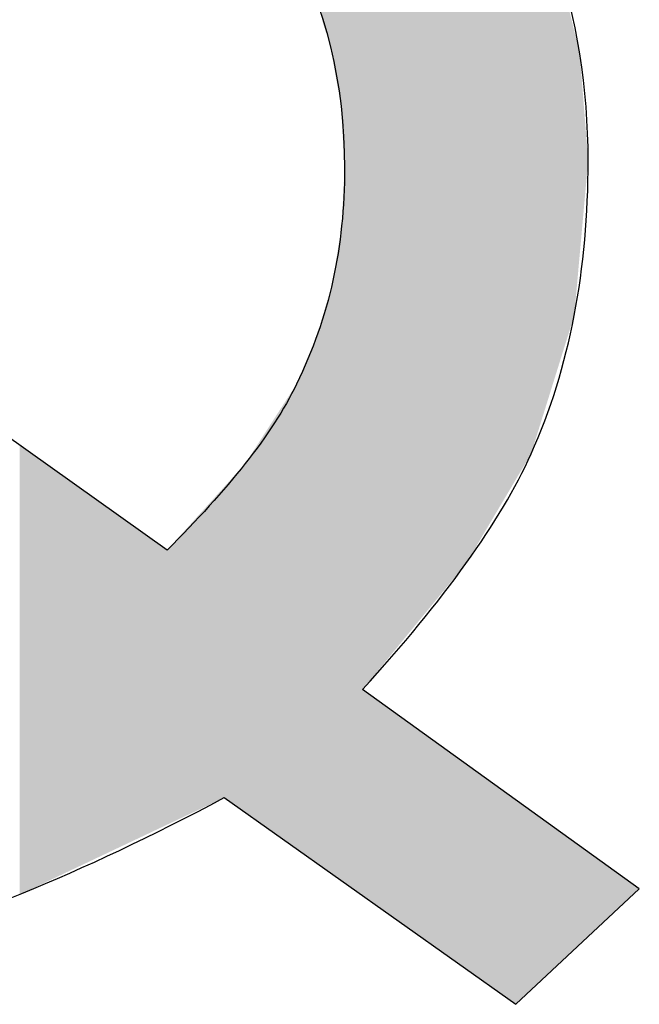
# Model space of a CAD drawing. Extents: x 18 to 131, y 140 to 203.
# Drawn here: x 77 to 78, y 151 to 152 of the extents above; entities that cross this region are included whole.
import ezdxf

# ---------------------------------------------------------------- set-up
doc = ezdxf.new("R2010")
doc.units = 0
doc.layers.add('LIVELLO_1', color=7, linetype='CONTINUOUS')

# ---------------------------------------------------------------- blocks, each defined once
blk = doc.blocks.new('*U14')
at = {"layer": 'LIVELLO_1', "color": 7}
for points in [[(77.52787, 151.72711), (77.52787, 152.01), (77.52956, 151.72169)], [(77.52956, 151.72169), (77.52956, 152.0085), (77.53373, 151.70827)], [(77.53373, 151.70827), (77.53373, 152.00477), (77.53385, 151.70755)], [(77.53385, 151.70755), (77.53385, 152.00466), (77.53489, 151.70175)], [(77.53489, 151.70175), (77.53489, 152.00374), (77.53541, 151.69885)], [(77.53541, 151.69885), (77.53541, 152.00328), (77.53912, 151.67802)], [(77.53912, 151.67802), (77.53912, 151.99996), (77.54, 151.67306)], [(77.54, 151.67306), (77.54, 151.99917), (77.54086, 151.66824)], [(77.54086, 151.66824), (77.54086, 151.9984), (77.54099, 151.66752)], [(77.54099, 151.66752), (77.54099, 151.99829), (77.54144, 151.65958)], [(77.54144, 151.65958), (77.54144, 151.99788), (77.54316, 151.62956)], [(77.54316, 151.62956), (77.54316, 151.99635), (77.54341, 151.62503)], [(77.54341, 151.13338), (77.54341, 151.99612), (77.54524, 151.13208)], [(77.54524, 151.13208), (77.54524, 151.9945), (77.54589, 151.13162)], [(77.54589, 151.13162), (77.54589, 151.99391), (77.54728, 151.13064)], [(77.54728, 151.13064), (77.54728, 151.99267), (77.54803, 151.1301)], [(77.54803, 151.1301), (77.54803, 151.992), (77.55107, 151.12795)], [(77.55107, 151.12795), (77.55107, 151.98929), (77.55168, 151.12751)], [(77.55168, 151.12751), (77.55168, 151.98874), (77.55339, 151.1263)], [(77.55339, 151.1263), (77.55339, 151.98721), (77.55372, 151.12607)], [(77.55372, 151.12607), (77.55372, 151.98692), (77.55378, 151.12603)], [(77.55378, 151.12603), (77.55378, 151.98686), (77.55401, 151.12587)], [(77.55401, 151.12587), (77.55401, 151.98666), (77.55504, 151.12513)], [(77.55504, 151.12513), (77.55504, 151.98574), (77.55572, 151.12465)], [(77.55572, 151.12465), (77.55572, 151.98513), (77.55582, 151.12458)], [(77.54316, 151.13356), (77.54144, 151.58525), (77.54316, 151.61981)], [(77.54341, 151.13338), (77.54316, 151.61981), (77.54341, 151.62503)], [(77.54316, 151.13356), (77.54316, 151.61981), (77.54341, 151.13338)], [(77.54086, 151.13518), (77.54, 151.57624), (77.54086, 151.58162)], [(77.54099, 151.13509), (77.54086, 151.58162), (77.54099, 151.58243)], [(77.54086, 151.13518), (77.54086, 151.58162), (77.54099, 151.13509)], [(77.54144, 151.13477), (77.54099, 151.58243), (77.54144, 151.58525)], [(77.54099, 151.13509), (77.54099, 151.58243), (77.54144, 151.13477)], [(77.54144, 151.13477), (77.54144, 151.58525), (77.54316, 151.13356)], [(77.54, 151.13579), (77.53912, 151.57072), (77.54, 151.57624)], [(77.54, 151.13579), (77.54, 151.57624), (77.54086, 151.13518)], [(77.53912, 151.13642), (77.53541, 151.54751), (77.53912, 151.57072)], [(77.53912, 151.13642), (77.53912, 151.57072), (77.54, 151.13579)], [(77.53489, 151.13942), (77.53385, 151.54207), (77.53489, 151.5457)], [(77.53541, 151.13905), (77.53489, 151.5457), (77.53541, 151.54751)], [(77.53489, 151.13942), (77.53489, 151.5457), (77.53541, 151.13905)], [(77.53541, 151.13905), (77.53541, 151.54751), (77.53912, 151.13642)], [(77.53373, 151.14024), (77.52956, 151.52696), (77.53373, 151.54161)], [(77.53385, 151.14015), (77.53373, 151.54161), (77.53385, 151.54207)], [(77.53373, 151.14024), (77.53373, 151.54161), (77.53385, 151.14015)], [(77.53385, 151.14015), (77.53385, 151.54207), (77.53489, 151.13942)], [(77.52956, 151.1432), (77.52787, 151.52105), (77.52956, 151.52696)], [(77.52956, 151.1432), (77.52956, 151.52696), (77.53373, 151.14024)], [(77.52787, 151.14439), (77.52639, 151.51586), (77.52787, 151.52105)], [(77.52787, 151.14439), (77.52787, 151.52105), (77.52956, 151.1432)], [(77.5251, 151.14635), (77.52481, 151.51063), (77.5251, 151.51132)], [(77.52639, 151.14544), (77.5251, 151.51132), (77.52639, 151.51586)], [(77.5251, 151.14635), (77.5251, 151.51132), (77.52639, 151.14544)], [(77.52639, 151.14544), (77.52639, 151.51586), (77.52787, 151.14439)], [(77.52245, 151.14823), (77.52161, 151.50302), (77.52245, 151.50502)], [(77.52455, 151.14674), (77.52245, 151.50502), (77.52455, 151.51001)], [(77.52245, 151.14823), (77.52245, 151.50502), (77.52455, 151.14674)], [(77.52481, 151.14656), (77.52455, 151.51001), (77.52481, 151.51063)], [(77.52455, 151.14674), (77.52455, 151.51001), (77.52481, 151.14656)], [(77.52481, 151.14656), (77.52481, 151.51063), (77.5251, 151.14635)], [(77.52068, 151.14949), (77.51861, 151.49587), (77.52068, 151.50079)], [(77.52161, 151.14883), (77.52068, 151.50079), (77.52161, 151.50302)], [(77.52068, 151.14949), (77.52068, 151.50079), (77.52161, 151.14883)], [(77.52161, 151.14883), (77.52161, 151.50302), (77.52245, 151.14823)], [(77.51861, 151.15096), (77.51532, 151.48803), (77.51861, 151.49587)], [(77.51861, 151.15096), (77.51861, 151.49587), (77.52068, 151.14949)], [(77.51532, 151.15329), (77.51034, 151.4762), (77.51532, 151.48803)], [(77.51532, 151.15329), (77.51532, 151.48803), (77.51861, 151.15096)], [(77.50724, 151.15901), (77.50501, 151.46793), (77.50724, 151.47139)], [(77.51034, 151.15682), (77.50724, 151.47139), (77.51034, 151.4762)], [(77.50724, 151.15901), (77.50724, 151.47139), (77.51034, 151.15682)], [(77.51034, 151.15682), (77.51034, 151.4762), (77.51532, 151.15329)], [(77.50327, 151.16183), (77.50152, 151.46252), (77.50327, 151.46523)], [(77.50466, 151.16084), (77.50327, 151.46523), (77.50466, 151.46738)], [(77.50327, 151.16183), (77.50327, 151.46523), (77.50466, 151.16084)], [(77.50474, 151.16078), (77.50466, 151.46738), (77.50474, 151.46751)], [(77.50466, 151.16084), (77.50466, 151.46738), (77.50474, 151.16078)], [(77.50501, 151.16059), (77.50474, 151.46751), (77.50501, 151.46793)], [(77.50474, 151.16078), (77.50474, 151.46751), (77.50501, 151.16059)], [(77.50501, 151.16059), (77.50501, 151.46793), (77.50724, 151.15901)], [(77.50152, 151.16307), (77.49545, 151.45311), (77.50152, 151.46252)], [(77.50152, 151.16307), (77.50152, 151.46252), (77.50327, 151.16183)], [(77.49381, 151.16854), (77.49258, 151.44865), (77.49381, 151.45055)], [(77.49545, 151.16737), (77.49381, 151.45055), (77.49545, 151.45311)], [(77.49381, 151.16854), (77.49381, 151.45055), (77.49545, 151.16737)], [(77.49545, 151.16737), (77.49545, 151.45311), (77.50152, 151.16307)], [(77.49258, 151.16941), (77.48586, 151.43823), (77.49258, 151.44865)], [(77.49258, 151.16941), (77.49258, 151.44865), (77.49381, 151.16854)], [(77.48586, 151.17417), (77.48463, 151.43633), (77.48586, 151.43823)], [(77.48586, 151.17417), (77.48586, 151.43823), (77.49258, 151.16941)], [(77.4806, 151.1779), (77.47934, 151.42811), (77.4806, 151.43007)], [(77.48114, 151.17751), (77.4806, 151.43007), (77.48114, 151.43092)], [(77.4806, 151.1779), (77.4806, 151.43007), (77.48114, 151.17751)], [(77.48286, 151.1763), (77.48114, 151.43092), (77.48286, 151.43357)], [(77.48114, 151.17751), (77.48114, 151.43092), (77.48286, 151.1763)], [(77.48463, 151.17504), (77.48286, 151.43357), (77.48463, 151.43633)], [(77.48286, 151.1763), (77.48286, 151.43357), (77.48463, 151.17504)], [(77.48463, 151.17504), (77.48463, 151.43633), (77.48586, 151.17417)], [(77.47934, 151.17879), (77.4754, 151.422), (77.47934, 151.42811)], [(77.47934, 151.17879), (77.47934, 151.42811), (77.4806, 151.1779)], [(77.4752, 151.18172), (77.46674, 151.41233), (77.4752, 151.4217)], [(77.4754, 151.18158), (77.4752, 151.4217), (77.4754, 151.422)], [(77.4752, 151.18172), (77.4752, 151.4217), (77.4754, 151.18158)], [(77.4754, 151.18158), (77.4754, 151.422), (77.47934, 151.17879)], [(77.46616, 151.18813), (77.46383, 151.40911), (77.46616, 151.41168)], [(77.46674, 151.18772), (77.46616, 151.41168), (77.46674, 151.41233)], [(77.46616, 151.18813), (77.46616, 151.41168), (77.46674, 151.18772)], [(77.46674, 151.18772), (77.46674, 151.41233), (77.4752, 151.18172)], [(77.45867, 151.191), (77.45695, 151.40149), (77.45867, 151.40338)], [(77.46073, 151.19198), (77.45867, 151.40338), (77.46073, 151.40567)], [(77.4628, 151.19051), (77.46073, 151.40567), (77.4628, 151.40796)], [(77.46073, 151.19198), (77.46073, 151.40567), (77.4628, 151.19051)], [(77.46383, 151.18978), (77.4628, 151.40796), (77.46383, 151.40911)], [(77.4628, 151.19051), (77.4628, 151.40796), (77.46383, 151.18978)], [(77.46383, 151.18978), (77.46383, 151.40911), (77.46616, 151.18813)], [(77.45214, 151.1879), (77.44316, 151.38621), (77.45214, 151.39615)], [(77.45621, 151.18983), (77.45214, 151.39615), (77.45621, 151.40066)], [(77.4566, 151.19002), (77.45621, 151.40066), (77.4566, 151.40109)], [(77.45695, 151.19019), (77.4566, 151.40109), (77.45695, 151.40149)], [(77.44316, 151.18365), (77.4388, 151.38138), (77.44316, 151.38621)], [(77.43444, 151.17952), (77.4326, 151.37451), (77.43444, 151.37655)], [(77.4388, 151.18159), (77.43444, 151.37655), (77.4388, 151.38138)], [(77.42937, 151.17712), (77.42472, 151.36578), (77.42937, 151.37093)], [(77.42938, 151.17712), (77.42937, 151.37093), (77.42938, 151.37094)], [(77.43144, 151.1781), (77.42938, 151.37094), (77.43144, 151.37323)], [(77.43199, 151.17836), (77.43144, 151.37323), (77.43199, 151.37383)], [(77.4326, 151.17865), (77.43199, 151.37383), (77.4326, 151.37451)], [(77.42472, 151.17491), (77.42146, 151.36216), (77.42472, 151.36578)], [(77.55582, 151.12458), (77.55582, 151.26639), (77.55773, 151.12323)], [(77.55773, 151.12323), (77.55773, 151.26501), (77.55788, 151.12312)], [(77.55788, 151.12312), (77.55788, 151.2649), (77.55831, 151.12282)], [(77.55831, 151.12282), (77.55831, 151.2646), (77.55929, 151.12213)], [(77.55929, 151.12213), (77.55929, 151.26389), (77.55995, 151.12165)], [(77.55995, 151.12165), (77.55995, 151.26341), (77.56308, 151.11943)], [(77.56308, 151.11943), (77.56308, 151.26115), (77.56341, 151.11921)], [(77.56341, 151.11921), (77.56341, 151.26092), (77.56409, 151.11872)], [(77.56409, 151.11872), (77.56409, 151.26043), (77.5646, 151.11836)], [(77.5646, 151.11836), (77.5646, 151.26006), (77.56615, 151.11726)], [(77.56615, 151.11726), (77.56615, 151.25894), (77.56919, 151.11511)], [(77.56919, 151.11511), (77.56919, 151.25675), (77.57668, 151.1098)], [(77.57668, 151.1098), (77.57668, 151.25135), (77.5982, 151.09455)], [(77.5982, 151.09455), (77.5982, 151.23584), (77.59958, 151.09357)], [(77.59958, 151.09357), (77.59958, 151.23484), (77.60543, 151.08942)], [(77.60543, 151.08942), (77.60543, 151.23062), (77.60691, 151.08837)], [(77.60691, 151.08837), (77.60691, 151.22955), (77.6199, 151.07917)], [(77.6199, 151.07917), (77.6199, 151.22019), (77.6207, 151.0786)], [(77.6207, 151.0786), (77.6207, 151.21961), (77.62196, 151.0777)], [(77.62196, 151.0777), (77.62196, 151.2187), (77.62248, 151.07734)], [(77.62248, 151.07734), (77.62248, 151.21833), (77.62351, 151.0766)], [(77.62351, 151.0766), (77.62351, 151.21758), (77.62419, 151.07612)], [(77.62419, 151.07612), (77.62419, 151.21709), (77.62506, 151.07551)], [(77.62506, 151.07551), (77.62506, 151.21646), (77.62687, 151.07422)], [(77.62687, 151.07422), (77.62687, 151.21516), (77.62768, 151.07365)], [(77.62768, 151.07365), (77.62768, 151.21458), (77.62855, 151.07303)], [(77.62855, 151.07303), (77.62855, 151.21395), (77.64263, 151.06305)], [(77.64263, 151.06305), (77.64263, 151.2038), (77.65035, 151.05758)], [(77.65035, 151.05758), (77.65035, 151.19823), (77.65226, 151.05623)], [(77.65226, 151.05623), (77.65226, 151.19686), (77.65256, 151.05602)], [(77.65256, 151.05602), (77.65256, 151.19664), (77.65307, 151.05566)], [(77.65307, 151.05566), (77.65307, 151.19627), (77.6594, 151.05117)], [(77.6594, 151.05117), (77.6594, 151.19171), (77.65995, 151.05078)], [(77.65995, 151.05078), (77.65995, 151.19131), (77.66124, 151.04987)]]:
    blk.add_solid(points, dxfattribs=at)
at = {"layer": 'LIVELLO_1', "color": 7, "extrusion": (0, 0, -1)}
for points in [[(-77.52956, 151.72169), (-77.52787, 152.01), (-77.52956, 152.0085)], [(-77.53373, 151.70827), (-77.52956, 152.0085), (-77.53373, 152.00477)], [(-77.53385, 151.70755), (-77.53373, 152.00477), (-77.53385, 152.00466)], [(-77.53489, 151.70175), (-77.53385, 152.00466), (-77.53489, 152.00374)], [(-77.53541, 151.69885), (-77.53489, 152.00374), (-77.53541, 152.00328)], [(-77.53912, 151.67802), (-77.53541, 152.00328), (-77.53912, 151.99996)], [(-77.54, 151.67306), (-77.53912, 151.99996), (-77.54, 151.99917)], [(-77.54086, 151.66824), (-77.54, 151.99917), (-77.54086, 151.9984)], [(-77.54099, 151.66752), (-77.54086, 151.9984), (-77.54099, 151.99829)], [(-77.54144, 151.65958), (-77.54099, 151.99829), (-77.54144, 151.99788)], [(-77.54316, 151.62956), (-77.54144, 151.99788), (-77.54316, 151.99635)], [(-77.54341, 151.62503), (-77.54316, 151.99635), (-77.54341, 151.99612)], [(-77.54524, 151.13208), (-77.54341, 151.99612), (-77.54524, 151.9945)], [(-77.54589, 151.13162), (-77.54524, 151.9945), (-77.54589, 151.99391)], [(-77.54728, 151.13064), (-77.54589, 151.99391), (-77.54728, 151.99267)], [(-77.54803, 151.1301), (-77.54728, 151.99267), (-77.54803, 151.992)], [(-77.55107, 151.12795), (-77.54803, 151.992), (-77.55107, 151.98929)], [(-77.55168, 151.12751), (-77.55107, 151.98929), (-77.55168, 151.98874)], [(-77.55339, 151.1263), (-77.55168, 151.98874), (-77.55339, 151.98721)], [(-77.55372, 151.12607), (-77.55339, 151.98721), (-77.55372, 151.98692)], [(-77.55378, 151.12603), (-77.55372, 151.98692), (-77.55378, 151.98686)], [(-77.55401, 151.12587), (-77.55378, 151.98686), (-77.55401, 151.98666)], [(-77.55504, 151.12513), (-77.55401, 151.98666), (-77.55504, 151.98574)], [(-77.55572, 151.12465), (-77.55504, 151.98574), (-77.55572, 151.98513)], [(-77.55582, 151.12458), (-77.55572, 151.98513), (-77.55582, 151.98505)], [(-77.55582, 151.26639), (-77.55582, 151.98505), (-77.55773, 151.26872)], [(-77.55773, 151.26872), (-77.55582, 151.98505), (-77.55773, 151.98334)], [(-77.55773, 151.26872), (-77.55773, 151.98334), (-77.55788, 151.26891)], [(-77.55788, 151.26891), (-77.55773, 151.98334), (-77.55788, 151.9832)], [(-77.55788, 151.26891), (-77.55788, 151.9832), (-77.55831, 151.26942)], [(-77.55831, 151.26942), (-77.55788, 151.9832), (-77.55831, 151.98282)], [(-77.55831, 151.26942), (-77.55831, 151.98282), (-77.55929, 151.27061)], [(-77.55929, 151.27061), (-77.55831, 151.98282), (-77.55929, 151.98195)], [(-77.55929, 151.27061), (-77.55929, 151.98195), (-77.55995, 151.27142)], [(-77.55995, 151.27142), (-77.55929, 151.98195), (-77.55995, 151.98136)], [(-77.55995, 151.27142), (-77.55995, 151.98136), (-77.56308, 151.27524)], [(-77.56308, 151.27524), (-77.55995, 151.98136), (-77.56308, 151.97856)], [(-77.56308, 151.27524), (-77.56308, 151.97856), (-77.56341, 151.27563)], [(-77.56341, 151.27563), (-77.56308, 151.97856), (-77.56341, 151.97827)], [(-77.56341, 151.27563), (-77.56341, 151.97827), (-77.56409, 151.27646)], [(-77.56409, 151.27646), (-77.56341, 151.97827), (-77.56409, 151.97766)], [(-77.56409, 151.27646), (-77.56409, 151.97766), (-77.5646, 151.27709)], [(-77.5646, 151.27709), (-77.56409, 151.97766), (-77.5646, 151.9772)], [(-77.5646, 151.27709), (-77.5646, 151.9772), (-77.56615, 151.27898)], [(-77.56615, 151.27898), (-77.5646, 151.9772), (-77.56615, 151.97582)], [(-77.56615, 151.27898), (-77.56615, 151.97582), (-77.56919, 151.28267)], [(-77.56919, 151.28267), (-77.56615, 151.97582), (-77.56919, 151.97311)], [(-77.56919, 151.28267), (-77.56919, 151.97311), (-77.57668, 151.2918)], [(-77.57668, 151.2918), (-77.56919, 151.97311), (-77.57668, 151.9639)], [(-77.57668, 151.2918), (-77.57668, 151.9639), (-77.5982, 151.31799)], [(-77.5982, 151.31799), (-77.57668, 151.9639), (-77.5982, 151.93746)], [(-77.5982, 151.31799), (-77.5982, 151.93746), (-77.59958, 151.31968)], [(-77.59958, 151.31968), (-77.5982, 151.93746), (-77.59958, 151.93576)], [(-77.59958, 151.31968), (-77.59958, 151.93576), (-77.60543, 151.32679)], [(-77.60543, 151.32679), (-77.59958, 151.93576), (-77.60543, 151.92858)], [(-77.60543, 151.32679), (-77.60543, 151.92858), (-77.60691, 151.3286)], [(-77.60691, 151.3286), (-77.60543, 151.92858), (-77.60691, 151.92675)], [(-77.60691, 151.3286), (-77.60691, 151.92675), (-77.6199, 151.34441)], [(-77.6199, 151.34441), (-77.60691, 151.92675), (-77.6199, 151.9108)], [(-77.6199, 151.34441), (-77.6199, 151.9108), (-77.6207, 151.3454)], [(-77.6207, 151.3454), (-77.6199, 151.9108), (-77.6207, 151.90943)], [(-77.6207, 151.3454), (-77.6207, 151.90943), (-77.62196, 151.34693)], [(-77.62196, 151.34693), (-77.6207, 151.90943), (-77.62196, 151.9073)], [(-77.62196, 151.34693), (-77.62196, 151.9073), (-77.62248, 151.34756)], [(-77.62248, 151.34756), (-77.62196, 151.9073), (-77.62248, 151.90642)], [(-77.62248, 151.34756), (-77.62248, 151.90642), (-77.62351, 151.34882)], [(-77.62351, 151.34882), (-77.62248, 151.90642), (-77.62351, 151.90467)], [(-77.62351, 151.34882), (-77.62351, 151.90467), (-77.62419, 151.34964)], [(-77.62419, 151.34964), (-77.62351, 151.90467), (-77.62419, 151.90353)], [(-77.62419, 151.34964), (-77.62419, 151.90353), (-77.62506, 151.3507)], [(-77.62506, 151.3507), (-77.62419, 151.90353), (-77.62506, 151.90205)], [(-77.62506, 151.3507), (-77.62506, 151.90205), (-77.62687, 151.35291)], [(-77.62687, 151.35291), (-77.62506, 151.90205), (-77.62687, 151.89899)], [(-77.62687, 151.35291), (-77.62687, 151.89899), (-77.62768, 151.35427)], [(-77.62768, 151.35427), (-77.62687, 151.89899), (-77.62768, 151.89762)], [(-77.62768, 151.35427), (-77.62768, 151.89762), (-77.62855, 151.35574)], [(-77.62855, 151.35574), (-77.62768, 151.89762), (-77.62855, 151.89615)], [(-77.62855, 151.35574), (-77.62855, 151.89615), (-77.64263, 151.37949)], [(-77.64263, 151.37949), (-77.62855, 151.89615), (-77.64263, 151.87231)], [(-77.64263, 151.37949), (-77.64263, 151.87231), (-77.65035, 151.39252)], [(-77.65035, 151.39252), (-77.64263, 151.87231), (-77.65035, 151.85924)], [(-77.65035, 151.39252), (-77.65035, 151.85924), (-77.65226, 151.39573)], [(-77.65226, 151.39573), (-77.65035, 151.85924), (-77.65226, 151.85602)], [(-77.65226, 151.39573), (-77.65226, 151.85602), (-77.65256, 151.39624)], [(-77.65256, 151.39624), (-77.65226, 151.85602), (-77.65256, 151.85551)], [(-77.65256, 151.39624), (-77.65256, 151.85551), (-77.65307, 151.39709)], [(-77.65307, 151.39709), (-77.65256, 151.85551), (-77.65307, 151.85465)], [(-77.65307, 151.39709), (-77.65307, 151.85465), (-77.6594, 151.40777)], [(-77.6594, 151.40777), (-77.65307, 151.85465), (-77.6594, 151.84394)], [(-77.6594, 151.40777), (-77.6594, 151.84394), (-77.65995, 151.4087)], [(-77.65995, 151.4087), (-77.6594, 151.84394), (-77.65995, 151.8426)], [(-77.65995, 151.4087), (-77.65995, 151.8426), (-77.66124, 151.41088)], [(-77.66124, 151.41088), (-77.65995, 151.8426), (-77.66124, 151.83946)], [(-77.66124, 151.41088), (-77.66124, 151.83946), (-77.66976, 151.42526)], [(-77.66976, 151.42526), (-77.66124, 151.83946), (-77.66976, 151.81872)], [(-77.66976, 151.42526), (-77.66976, 151.81872), (-77.67128, 151.42782)], [(-77.67128, 151.42782), (-77.66976, 151.81872), (-77.67128, 151.81503)], [(-77.67128, 151.42782), (-77.67128, 151.81503), (-77.67131, 151.42787)], [(-77.67131, 151.42787), (-77.67128, 151.81503), (-77.67131, 151.81495)], [(-77.67131, 151.42787), (-77.67131, 151.81495), (-77.67157, 151.42831)], [(-77.67157, 151.42831), (-77.67131, 151.81495), (-77.67157, 151.81432)], [(-77.67157, 151.42831), (-77.67157, 151.81432), (-77.67286, 151.43245)], [(-77.67286, 151.43245), (-77.67157, 151.81432), (-77.67286, 151.81118)], [(-77.67286, 151.43245), (-77.67286, 151.81118), (-77.67312, 151.43328)], [(-77.67312, 151.43328), (-77.67286, 151.81118), (-77.67312, 151.81055)], [(-77.67312, 151.43328), (-77.67312, 151.81055), (-77.67364, 151.43494)], [(-77.67364, 151.43494), (-77.67312, 151.81055), (-77.67364, 151.8093)], [(-77.67364, 151.43494), (-77.67364, 151.8093), (-77.68268, 151.46392)], [(-77.68268, 151.46392), (-77.67364, 151.8093), (-77.68268, 151.7873)], [(-77.68268, 151.46392), (-77.68268, 151.7873), (-77.68604, 151.47469)], [(-77.68604, 151.47469), (-77.68268, 151.7873), (-77.68604, 151.77914)], [(-77.68604, 151.47469), (-77.68604, 151.77914), (-77.68708, 151.478)], [(-77.68708, 151.478), (-77.68604, 151.77914), (-77.68708, 151.77662)], [(-77.68708, 151.478), (-77.68708, 151.77662), (-77.68785, 151.48048)], [(-77.68785, 151.48048), (-77.68708, 151.77662), (-77.68785, 151.77474)], [(-77.68785, 151.48048), (-77.68785, 151.77474), (-77.68861, 151.48293)], [(-77.68861, 151.48293), (-77.68785, 151.77474), (-77.68861, 151.77157)], [(-77.68861, 151.48293), (-77.68861, 151.77157), (-77.68872, 151.48328)], [(-77.68872, 151.48328), (-77.68861, 151.77157), (-77.68872, 151.77112)], [(-77.68872, 151.48328), (-77.68872, 151.77112), (-77.69198, 151.49373)], [(-77.69198, 151.49373), (-77.68872, 151.77112), (-77.69198, 151.7576)], [(-77.69198, 151.49373), (-77.69198, 151.7576), (-77.69906, 151.5164)], [(-77.69906, 151.5164), (-77.69198, 151.7576), (-77.69906, 151.72828)], [(-77.69906, 151.5164), (-77.69906, 151.72828), (-77.69945, 151.51765)], [(-77.69945, 151.51765), (-77.69906, 151.72828), (-77.69945, 151.72667)], [(-77.69945, 151.51765), (-77.69945, 151.72667), (-77.69974, 151.51858)], [(-77.69974, 151.51858), (-77.69945, 151.72667), (-77.69974, 151.72546)], [(-77.69974, 151.51858), (-77.69974, 151.72546), (-77.69983, 151.51889)], [(-77.69983, 151.51889), (-77.69974, 151.72546), (-77.69983, 151.72506)], [(-77.69983, 151.51889), (-77.69983, 151.72506), (-77.69987, 151.51899)], [(-77.69987, 151.51899), (-77.69983, 151.72506), (-77.69987, 151.72493)], [(-77.69987, 151.51899), (-77.69987, 151.72493), (-77.70129, 151.52355)], [(-77.70129, 151.52355), (-77.69987, 151.72493), (-77.70129, 151.71904)], [(-77.70129, 151.52355), (-77.70129, 151.71904), (-77.70222, 151.53398)], [(-77.70222, 151.53398), (-77.70129, 151.71904), (-77.70222, 151.71515)], [(-77.70222, 151.53398), (-77.70222, 151.71515), (-77.70335, 151.54657)], [(-77.70335, 151.54657), (-77.70222, 151.71515), (-77.70335, 151.71047)], [(-77.70335, 151.54657), (-77.70335, 151.71047), (-77.70455, 151.55988)], [(-77.70455, 151.55988), (-77.70335, 151.71047), (-77.70455, 151.70551)], [(-77.70455, 151.55988), (-77.70455, 151.70551), (-77.70507, 151.56563)], [(-77.70507, 151.56563), (-77.70455, 151.70551), (-77.70507, 151.70337)], [(-77.70507, 151.56563), (-77.70507, 151.70337), (-77.70649, 151.58146)], [(-77.70649, 151.58146), (-77.70507, 151.70337), (-77.70649, 151.68534)], [(-77.70649, 151.58146), (-77.70649, 151.68534), (-77.70655, 151.58213)], [(-77.70655, 151.58213), (-77.70649, 151.68534), (-77.70655, 151.68457)], [(-77.70655, 151.58213), (-77.70655, 151.68457), (-77.70655, 151.58218)], [(-77.70655, 151.58218), (-77.70655, 151.68457), (-77.70655, 151.68452)], [(-77.70655, 151.58218), (-77.70655, 151.68452), (-77.70878, 151.607)], [(-77.70878, 151.607), (-77.70655, 151.68452), (-77.70878, 151.65625)], [(-77.70878, 151.607), (-77.70878, 151.65625), (-77.71085, 151.63002)], [(-77.32017, 151.12558), (-77.32017, 151.43437), (-77.32172, 151.12611)], [(-77.32172, 151.12611), (-77.32017, 151.43437), (-77.32172, 151.43326)], [(-77.32172, 151.12611), (-77.32172, 151.43326), (-77.32767, 151.12893)], [(-77.32767, 151.12893), (-77.32172, 151.43326), (-77.32767, 151.42902)], [(-77.32767, 151.12893), (-77.32767, 151.42902), (-77.32818, 151.12917)], [(-77.32818, 151.12917), (-77.32767, 151.42902), (-77.32818, 151.42866)], [(-77.32818, 151.12917), (-77.32818, 151.42866), (-77.33025, 151.13015)], [(-77.33025, 151.13015), (-77.32818, 151.42866), (-77.33025, 151.42718)], [(-77.33025, 151.13015), (-77.33025, 151.42718), (-77.33125, 151.13063)], [(-77.33125, 151.13063), (-77.33025, 151.42718), (-77.33125, 151.42647)], [(-77.33125, 151.13063), (-77.33125, 151.42647), (-77.33516, 151.13248)], [(-77.33516, 151.13248), (-77.33125, 151.42647), (-77.33516, 151.42368)], [(-77.33516, 151.13248), (-77.33516, 151.42368), (-77.3476, 151.13837)], [(-77.3476, 151.13837), (-77.33516, 151.42368), (-77.3476, 151.41481)], [(-77.3476, 151.13837), (-77.3476, 151.41481), (-77.35118, 151.14007)], [(-77.35118, 151.14007), (-77.3476, 151.41481), (-77.35118, 151.41226)], [(-77.35118, 151.14007), (-77.35118, 151.41226), (-77.35195, 151.14044)], [(-77.35195, 151.14044), (-77.35118, 151.41226), (-77.35195, 151.41171)], [(-77.35195, 151.14044), (-77.35195, 151.41171), (-77.3569, 151.14278)], [(-77.3569, 151.14278), (-77.35195, 151.41171), (-77.3569, 151.40819)], [(-77.3569, 151.14278), (-77.3569, 151.40819), (-77.36126, 151.14484)], [(-77.36126, 151.14484), (-77.3569, 151.40819), (-77.36126, 151.40508)], [(-77.36126, 151.14484), (-77.36126, 151.40508), (-77.37059, 151.14927)], [(-77.37059, 151.14927), (-77.36126, 151.40508), (-77.37059, 151.39843)], [(-77.45867, 151.191), (-77.45867, 151.40338), (-77.46073, 151.19198)], [(-77.37059, 151.14927), (-77.37059, 151.39843), (-77.37382, 151.1508)], [(-77.37382, 151.1508), (-77.37059, 151.39843), (-77.37382, 151.39612)], [(-77.37382, 151.1508), (-77.37382, 151.39612), (-77.37702, 151.15231)], [(-77.37702, 151.15231), (-77.37382, 151.39612), (-77.37702, 151.39385)], [(-77.45214, 151.1879), (-77.45214, 151.39615), (-77.45621, 151.18983)], [(-77.45621, 151.18983), (-77.45621, 151.40066), (-77.4566, 151.19002)], [(-77.4566, 151.19002), (-77.4566, 151.40109), (-77.45695, 151.19019)], [(-77.45695, 151.19019), (-77.45695, 151.40149), (-77.45867, 151.191)], [(-77.37702, 151.15231), (-77.37702, 151.39385), (-77.38839, 151.1577)], [(-77.38839, 151.1577), (-77.37702, 151.39385), (-77.38839, 151.38574)], [(-77.38839, 151.1577), (-77.38839, 151.38574), (-77.3889, 151.15794)], [(-77.3889, 151.15794), (-77.38839, 151.38574), (-77.3889, 151.38537)], [(-77.3889, 151.15794), (-77.3889, 151.38537), (-77.39045, 151.15868)], [(-77.39045, 151.15868), (-77.3889, 151.38537), (-77.39045, 151.38427)], [(-77.39045, 151.15868), (-77.39045, 151.38427), (-77.3943, 151.1605)], [(-77.3943, 151.1605), (-77.39045, 151.38427), (-77.3943, 151.38153)], [(-77.44316, 151.18365), (-77.44316, 151.38621), (-77.45214, 151.1879)], [(-77.3943, 151.1605), (-77.3943, 151.38153), (-77.39459, 151.16064)], [(-77.39459, 151.16064), (-77.3943, 151.38153), (-77.39459, 151.38132)], [(-77.39459, 151.16064), (-77.39459, 151.38132), (-77.39665, 151.16162)], [(-77.39665, 151.16162), (-77.39459, 151.38132), (-77.39665, 151.37985)], [(-77.39665, 151.16162), (-77.39665, 151.37985), (-77.39882, 151.16264)], [(-77.39882, 151.16264), (-77.39665, 151.37985), (-77.39882, 151.3783)], [(-77.39882, 151.16264), (-77.39882, 151.3783), (-77.39888, 151.16267)], [(-77.39888, 151.16267), (-77.39882, 151.3783), (-77.39888, 151.37826)], [(-77.39888, 151.16267), (-77.39888, 151.37826), (-77.40095, 151.16365)], [(-77.40095, 151.16365), (-77.39888, 151.37826), (-77.40095, 151.37678)], [(-77.40095, 151.16365), (-77.40095, 151.37678), (-77.40286, 151.16455)], [(-77.40286, 151.16455), (-77.40095, 151.37678), (-77.40286, 151.37543)], [(-77.43444, 151.17952), (-77.43444, 151.37655), (-77.4388, 151.18159)], [(-77.4388, 151.18159), (-77.4388, 151.38138), (-77.44316, 151.18365)], [(-77.40286, 151.16455), (-77.40286, 151.37543), (-77.40457, 151.16536)], [(-77.40457, 151.16536), (-77.40286, 151.37543), (-77.40457, 151.37421)], [(-77.40457, 151.16536), (-77.40457, 151.37421), (-77.40615, 151.16611)], [(-77.40615, 151.16611), (-77.40457, 151.37421), (-77.40615, 151.37308)], [(-77.40615, 151.16611), (-77.40615, 151.37308), (-77.41138, 151.16859)], [(-77.41138, 151.16859), (-77.40615, 151.37308), (-77.41138, 151.36935)], [(-77.41138, 151.16859), (-77.41138, 151.36935), (-77.41939, 151.17239)], [(-77.41939, 151.17239), (-77.41138, 151.36935), (-77.41939, 151.36364)], [(-77.42937, 151.17712), (-77.42937, 151.37093), (-77.42938, 151.17712)], [(-77.42938, 151.17712), (-77.42938, 151.37094), (-77.43144, 151.1781)], [(-77.43144, 151.1781), (-77.43144, 151.37323), (-77.43199, 151.17836)], [(-77.43199, 151.17836), (-77.43199, 151.37383), (-77.4326, 151.17865)], [(-77.4326, 151.17865), (-77.4326, 151.37451), (-77.43444, 151.17952)], [(-77.41939, 151.17239), (-77.41939, 151.36364), (-77.42146, 151.17337)], [(-77.42146, 151.17337), (-77.41939, 151.36364), (-77.42146, 151.36216)], [(-77.42472, 151.17491), (-77.42472, 151.36578), (-77.42937, 151.17712)], [(-77.42146, 151.17337), (-77.42146, 151.36216), (-77.42472, 151.17491)], [(-77.55773, 151.12323), (-77.55582, 151.26639), (-77.55773, 151.26501)], [(-77.55788, 151.12312), (-77.55773, 151.26501), (-77.55788, 151.2649)], [(-77.55831, 151.12282), (-77.55788, 151.2649), (-77.55831, 151.2646)], [(-77.55929, 151.12213), (-77.55831, 151.2646), (-77.55929, 151.26389)], [(-77.55995, 151.12165), (-77.55929, 151.26389), (-77.55995, 151.26341)], [(-77.56308, 151.11943), (-77.55995, 151.26341), (-77.56308, 151.26115)], [(-77.56341, 151.11921), (-77.56308, 151.26115), (-77.56341, 151.26092)], [(-77.56409, 151.11872), (-77.56341, 151.26092), (-77.56409, 151.26043)], [(-77.5646, 151.11836), (-77.56409, 151.26043), (-77.5646, 151.26006)], [(-77.56615, 151.11726), (-77.5646, 151.26006), (-77.56615, 151.25894)], [(-77.56919, 151.11511), (-77.56615, 151.25894), (-77.56919, 151.25675)], [(-77.57668, 151.1098), (-77.56919, 151.25675), (-77.57668, 151.25135)], [(-77.5982, 151.09455), (-77.57668, 151.25135), (-77.5982, 151.23584)], [(-77.59958, 151.09357), (-77.5982, 151.23584), (-77.59958, 151.23484)], [(-77.60543, 151.08942), (-77.59958, 151.23484), (-77.60543, 151.23062)], [(-77.60691, 151.08837), (-77.60543, 151.23062), (-77.60691, 151.22955)], [(-77.6199, 151.07917), (-77.60691, 151.22955), (-77.6199, 151.22019)], [(-77.6207, 151.0786), (-77.6199, 151.22019), (-77.6207, 151.21961)], [(-77.62196, 151.0777), (-77.6207, 151.21961), (-77.62196, 151.2187)], [(-77.62248, 151.07734), (-77.62196, 151.2187), (-77.62248, 151.21833)], [(-77.62351, 151.0766), (-77.62248, 151.21833), (-77.62351, 151.21758)], [(-77.62419, 151.07612), (-77.62351, 151.21758), (-77.62419, 151.21709)], [(-77.62506, 151.07551), (-77.62419, 151.21709), (-77.62506, 151.21646)], [(-77.62687, 151.07422), (-77.62506, 151.21646), (-77.62687, 151.21516)], [(-77.62768, 151.07365), (-77.62687, 151.21516), (-77.62768, 151.21458)], [(-77.62855, 151.07303), (-77.62768, 151.21458), (-77.62855, 151.21395)], [(-77.64263, 151.06305), (-77.62855, 151.21395), (-77.64263, 151.2038)], [(-77.65035, 151.05758), (-77.64263, 151.2038), (-77.65035, 151.19823)], [(-77.65226, 151.05623), (-77.65035, 151.19823), (-77.65226, 151.19686)], [(-77.65256, 151.05602), (-77.65226, 151.19686), (-77.65256, 151.19664)], [(-77.65307, 151.05566), (-77.65256, 151.19664), (-77.65307, 151.19627)], [(-77.6594, 151.05117), (-77.65307, 151.19627), (-77.6594, 151.19171)], [(-77.65995, 151.05078), (-77.6594, 151.19171), (-77.65995, 151.19131)], [(-77.66124, 151.04987), (-77.65995, 151.19131), (-77.66124, 151.19038)], [(-77.66124, 151.04987), (-77.66124, 151.19038), (-77.66976, 151.05786)], [(-77.66976, 151.05786), (-77.66124, 151.19038), (-77.66976, 151.18423)], [(-77.66976, 151.05786), (-77.66976, 151.18423), (-77.67128, 151.05928)], [(-77.67128, 151.05928), (-77.66976, 151.18423), (-77.67128, 151.18314)], [(-77.67128, 151.05928), (-77.67128, 151.18314), (-77.67131, 151.05931)], [(-77.67131, 151.05931), (-77.67128, 151.18314), (-77.67131, 151.18312)], [(-77.67131, 151.05931), (-77.67131, 151.18312), (-77.67157, 151.05955)], [(-77.67157, 151.05955), (-77.67131, 151.18312), (-77.67157, 151.18293)], [(-77.67157, 151.05955), (-77.67157, 151.18293), (-77.67286, 151.06076)], [(-77.67286, 151.06076), (-77.67157, 151.18293), (-77.67286, 151.182)], [(-77.67286, 151.06076), (-77.67286, 151.182), (-77.67312, 151.061)], [(-77.67312, 151.061), (-77.67286, 151.182), (-77.67312, 151.18181)], [(-77.67312, 151.061), (-77.67312, 151.18181), (-77.67364, 151.06149)], [(-77.67364, 151.06149), (-77.67312, 151.18181), (-77.67364, 151.18144)], [(-77.67364, 151.06149), (-77.67364, 151.18144), (-77.68268, 151.06996)], [(-77.68268, 151.06996), (-77.67364, 151.18144), (-77.68268, 151.17492)], [(-77.68268, 151.06996), (-77.68268, 151.17492), (-77.68604, 151.07311)], [(-77.68604, 151.07311), (-77.68268, 151.17492), (-77.68604, 151.1725)], [(-77.68604, 151.07311), (-77.68604, 151.1725), (-77.68708, 151.07408)], [(-77.68708, 151.07408), (-77.68604, 151.1725), (-77.68708, 151.17175)], [(-77.68708, 151.07408), (-77.68708, 151.17175), (-77.68785, 151.0748)], [(-77.68785, 151.0748), (-77.68708, 151.17175), (-77.68785, 151.17119)], [(-77.68785, 151.0748), (-77.68785, 151.17119), (-77.68861, 151.07552)], [(-77.68861, 151.07552), (-77.68785, 151.17119), (-77.68861, 151.17064)], [(-77.68861, 151.07552), (-77.68861, 151.17064), (-77.68872, 151.07562)], [(-77.68872, 151.07562), (-77.68861, 151.17064), (-77.68872, 151.17056)], [(-77.68872, 151.07562), (-77.68872, 151.17056), (-77.69198, 151.07868)], [(-77.69198, 151.07868), (-77.68872, 151.17056), (-77.69198, 151.16821)], [(-77.69198, 151.07868), (-77.69198, 151.16821), (-77.69906, 151.0853)], [(-77.69906, 151.0853), (-77.69198, 151.16821), (-77.69906, 151.16311)], [(-77.69906, 151.0853), (-77.69906, 151.16311), (-77.69945, 151.08567)], [(-77.69945, 151.08567), (-77.69906, 151.16311), (-77.69945, 151.16283)], [(-77.69945, 151.08567), (-77.69945, 151.16283), (-77.69974, 151.08594)], [(-77.69974, 151.08594), (-77.69945, 151.16283), (-77.69974, 151.16262)], [(-77.69974, 151.08594), (-77.69974, 151.16262), (-77.69983, 151.08603)], [(-77.69983, 151.08603), (-77.69974, 151.16262), (-77.69983, 151.16255)], [(-77.69983, 151.08603), (-77.69983, 151.16255), (-77.69987, 151.08606)], [(-77.69987, 151.08606), (-77.69983, 151.16255), (-77.69987, 151.16253)], [(-77.69987, 151.08606), (-77.69987, 151.16253), (-77.70129, 151.08739)], [(-77.70129, 151.08739), (-77.69987, 151.16253), (-77.70129, 151.16151)], [(-77.70129, 151.08739), (-77.70129, 151.16151), (-77.70222, 151.08827)], [(-77.70222, 151.08827), (-77.70129, 151.16151), (-77.70222, 151.16083)], [(-77.70222, 151.08827), (-77.70222, 151.16083), (-77.70335, 151.08933)], [(-77.70335, 151.08933), (-77.70222, 151.16083), (-77.70335, 151.16002)], [(-77.70335, 151.08933), (-77.70335, 151.16002), (-77.70455, 151.09045)], [(-77.70455, 151.09045), (-77.70335, 151.16002), (-77.70455, 151.15915)], [(-77.70455, 151.09045), (-77.70455, 151.15915), (-77.70507, 151.09093)], [(-77.70507, 151.09093), (-77.70455, 151.15915), (-77.70507, 151.15878)], [(-77.70507, 151.09093), (-77.70507, 151.15878), (-77.70649, 151.09227)], [(-77.70649, 151.09227), (-77.70507, 151.15878), (-77.70649, 151.15776)], [(-77.70649, 151.09227), (-77.70649, 151.15776), (-77.70655, 151.09232)], [(-77.70655, 151.09232), (-77.70649, 151.15776), (-77.70655, 151.15771)], [(-77.70655, 151.09232), (-77.70655, 151.15771), (-77.70655, 151.09233)], [(-77.70655, 151.09233), (-77.70655, 151.15771), (-77.70655, 151.15771)], [(-77.70655, 151.09233), (-77.70655, 151.15771), (-77.70878, 151.09441)], [(-77.70878, 151.09441), (-77.70655, 151.15771), (-77.70878, 151.1561)], [(-77.70878, 151.09441), (-77.70878, 151.1561), (-77.71085, 151.09635)], [(-77.71085, 151.09635), (-77.70878, 151.1561), (-77.71085, 151.15461)], [(-77.71085, 151.09635), (-77.71085, 151.15461), (-77.74599, 151.12928)]]:
    blk.add_solid(points, dxfattribs=at)

msp = doc.modelspace()

# ---------------------------------------------------------------- linework, layer by layer
at = {"layer": 'LIVELLO_1'}
for points, knots in [([(76.34039, 151.99176), (76.34039, 151.99176), (76.15229, 152.12732), (76.15229, 152.12732), (76.15229, 152.12732), (76.23703, 152.20673), (76.23703, 152.20673), (76.23703, 152.20673), (76.43547, 152.06462), (76.43547, 152.06462), (76.52229, 152.11078), (76.5967, 152.14231), (76.66078, 152.15884), (76.7476, 152.1802), (76.84062, 152.19019), (76.94604, 152.19019), (77.099, 152.19019), (77.23336, 152.16539), (77.35118, 152.1175), (77.469, 152.06789), (77.55995, 151.99847), (77.6199, 151.9108), (77.67984, 151.82329), (77.71085, 151.72907), (77.71085, 151.63002), (77.71085, 151.55561), (77.69844, 151.48774), (77.67157, 151.42831), (77.6509, 151.38197), (77.61163, 151.32754), (77.55582, 151.26639), (77.55582, 151.26639), (77.74599, 151.12928), (77.74599, 151.12928), (77.74599, 151.12928), (77.66124, 151.04987), (77.66124, 151.04987), (77.66124, 151.04987), (77.46073, 151.19198), (77.46073, 151.19198), (77.36151, 151.1391), (77.2747, 151.10447), (77.20442, 151.08621), (77.13414, 151.06813), (77.04939, 151.05986), (76.9481, 151.05986), (76.79721, 151.05986), (76.66078, 151.08466), (76.54296, 151.13255), (76.42514, 151.18044), (76.33419, 151.24813), (76.27217, 151.33581), (76.21223, 151.42332), (76.18122, 151.52081), (76.18122, 151.6283), (76.18122, 151.69927), (76.19363, 151.76386), (76.21636, 151.81675), (76.24117, 151.87118), (76.28251, 151.92906), (76.34039, 151.99176)], [0, 0, 0, 0, 1, 1, 1, 2, 2, 2, 3, 3, 3, 4, 4, 4, 5, 5, 5, 6, 6, 6, 7, 7, 7, 8, 8, 8, 9, 9, 9, 10, 10, 10, 11, 11, 11, 12, 12, 12, 13, 13, 13, 14, 14, 14, 15, 15, 15, 16, 16, 16, 17, 17, 17, 18, 18, 18, 19, 19, 19, 20, 20, 20, 20]), ([(76.58223, 151.96041), (76.58223, 151.96041), (77.42146, 151.36216), (77.42146, 151.36216), (77.4628, 151.40351), (77.49381, 151.44157), (77.51034, 151.4762), (77.53308, 151.52253), (77.54341, 151.57042), (77.54341, 151.62503), (77.54341, 151.74061), (77.49174, 151.8381), (77.38839, 151.91424), (77.28503, 151.99021), (77.13827, 152.02827), (76.95224, 152.02827), (76.81168, 152.02827), (76.68972, 152.00502), (76.58223, 151.96041)], [0, 0, 0, 0, 1, 1, 1, 2, 2, 2, 3, 3, 3, 4, 4, 4, 5, 5, 5, 6, 6, 6, 6])]:
    msp.add_open_spline(points, degree=3, knots=knots, dxfattribs=at)

# ---------------------------------------------------------------- block references
at = {"layer": 'LIVELLO_1', "color": 7}
msp.add_blockref('*U14', (0, 0), dxfattribs=at)

doc.saveas('drawing.dxf')
